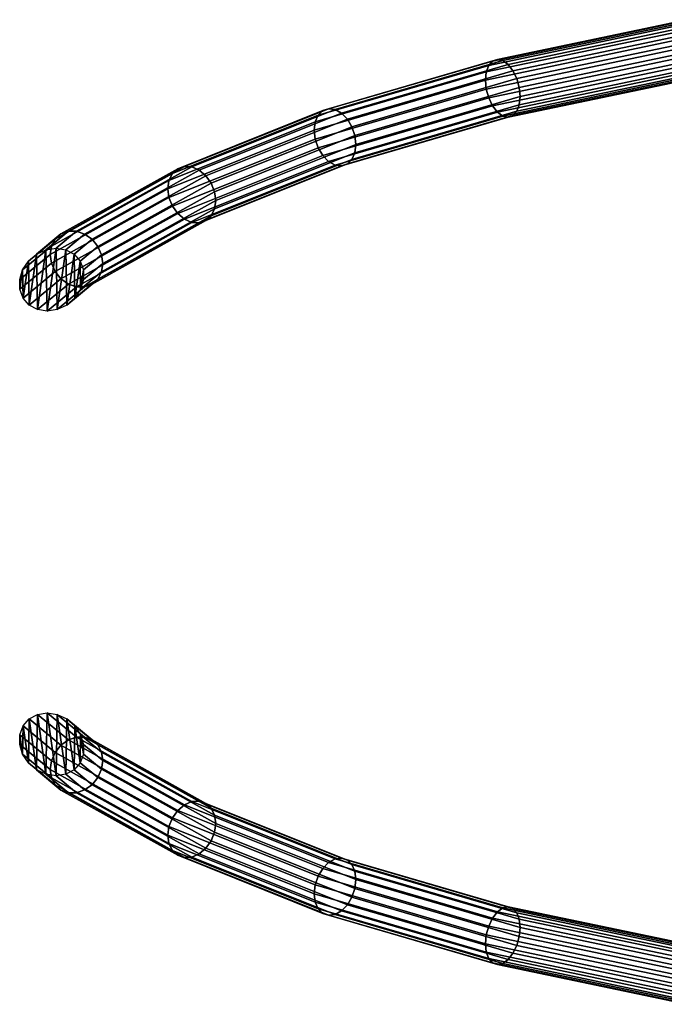
# Model space of a CAD drawing. Extents: x 0.7 to 2.57, y 1.32 to 2.1.
# Drawn here: x 0.7 to 1.16, y 1.36 to 2.06 of the extents above; entities that cross this region are included whole.
import ezdxf

# ---------------------------------------------------------------- set-up
doc = ezdxf.new("R2010")
doc.units = 0
doc.header["$MEASUREMENT"] = 0
doc.layers.add('ALUMINIUM', color=7, linetype='CONTINUOUS')

# ---------------------------------------------------------------- blocks, each defined once
blk = doc.blocks.new('__8__')
at = {"layer": 'ALUMINIUM', "color": 1, "linetype": 'Continuous'}
for points in [[(1.03966, 2.03129, 0.93516), (1.17511, 2.05968, 1.01316), (1.17299, 2.05674, 1.01865), (1.03692, 2.02822, 0.94029)], [(1.04311, 2.03247, 0.92967), (1.17777, 2.0607, 1.00722), (1.17511, 2.05968, 1.01316), (1.03966, 2.03129, 0.93516)], [(1.04694, 2.03164, 0.92437), (1.18073, 2.05968, 1.00142), (1.17777, 2.0607, 1.00722), (1.04311, 2.03247, 0.92967)], [(1.05076, 2.02887, 0.91978), (1.18369, 2.05673, 0.99632), (1.18073, 2.05968, 1.00142), (1.04694, 2.03164, 0.92437)], [(1.03516, 2.02354, 0.94457), (1.17163, 2.05215, 1.02315), (1.17117, 2.04636, 1.02624), (1.03455, 2.01773, 0.94757)], [(1.03692, 2.02822, 0.94029), (1.17299, 2.05674, 1.01865), (1.17163, 2.05215, 1.02315), (1.03516, 2.02354, 0.94457)], [(1.05421, 2.02444, 0.91633), (1.18635, 2.05214, 0.99242), (1.18369, 2.05673, 0.99632), (1.05076, 2.02887, 0.91978)], [(1.05695, 2.01879, 0.91438), (1.18847, 2.04635, 0.99011), (1.18635, 2.05214, 0.99242), (1.05421, 2.02444, 0.91633)], [(1.03455, 2.01773, 0.94757), (1.17117, 2.04636, 1.02624), (1.17163, 2.03995, 1.02759), (1.03516, 2.01135, 0.94901)], [(1.05871, 2.01246, 0.91411), (1.18983, 2.03994, 0.98961), (1.18847, 2.04635, 0.99011), (1.05695, 2.01879, 0.91438)], [(1.03516, 2.01135, 0.94901), (1.17163, 2.03995, 1.02759), (1.17299, 2.03354, 1.02709), (1.03692, 2.00502, 0.94873)], [(1.05932, 2.00607, 0.91554), (1.19029, 2.03353, 0.99096), (1.18983, 2.03994, 0.98961), (1.05871, 2.01246, 0.91411)], [(0.91886, 1.99601, 0.83821), (1.03966, 2.03129, 0.93516), (1.03692, 2.02822, 0.94029), (0.91556, 1.99277, 0.84289)], [(0.92301, 1.99739, 0.83329), (1.04311, 2.03247, 0.92967), (1.03966, 2.03129, 0.93516), (0.91886, 1.99601, 0.83821)], [(0.92761, 1.99678, 0.82861), (1.04694, 2.03164, 0.92437), (1.04311, 2.03247, 0.92967), (0.92301, 1.99739, 0.83329)], [(0.93222, 1.99424, 0.82463), (1.05076, 2.02887, 0.91978), (1.04694, 2.03164, 0.92437), (0.92761, 1.99678, 0.82861)], [(1.03692, 2.00502, 0.94873), (1.17299, 2.03354, 1.02709), (1.17511, 2.02775, 1.02478), (1.03966, 1.99936, 0.94678)], [(1.05871, 2.00026, 0.91854), (1.18983, 2.02774, 0.99405), (1.19029, 2.03353, 0.99096), (1.05932, 2.00607, 0.91554)], [(0.91556, 1.99277, 0.84289), (1.03692, 2.02822, 0.94029), (1.03516, 2.02354, 0.94457), (0.91345, 1.98799, 0.84688)], [(0.93637, 1.99002, 0.82175), (1.05421, 2.02444, 0.91633), (1.05076, 2.02887, 0.91978), (0.93222, 1.99424, 0.82463)], [(0.93966, 1.98452, 0.82025), (1.05695, 2.01879, 0.91438), (1.05421, 2.02444, 0.91633), (0.93637, 1.99002, 0.82175)], [(1.03966, 1.99936, 0.94678), (1.17511, 2.02775, 1.02478), (1.17777, 2.02316, 1.02088), (1.04311, 1.99494, 0.94333)], [(1.05695, 1.99559, 0.92282), (1.18847, 2.02315, 0.99855), (1.18983, 2.02774, 0.99405), (1.05871, 2.00026, 0.91854)], [(0.91345, 1.98799, 0.84688), (1.03516, 2.02354, 0.94457), (1.03455, 2.01773, 0.94757), (0.91272, 1.98214, 0.84979)], [(0.91272, 1.98214, 0.84979), (1.03455, 2.01773, 0.94757), (1.03516, 2.01135, 0.94901), (0.91345, 1.97579, 0.85132)], [(0.94178, 1.9783, 0.82026), (1.05871, 2.01246, 0.91411), (1.05695, 2.01879, 0.91438), (0.93966, 1.98452, 0.82025)], [(1.04311, 1.99494, 0.94333), (1.17777, 2.02316, 1.02088), (1.18073, 2.02021, 1.01578), (1.04694, 1.99217, 0.93874)], [(1.04694, 1.99217, 0.93874), (1.18073, 2.02021, 1.01578), (1.18369, 2.01919, 1.00998), (1.05076, 1.99133, 0.93344)], [(1.05076, 1.99133, 0.93344), (1.18369, 2.01919, 1.00998), (1.18635, 2.02021, 1.00404), (1.05421, 1.99251, 0.92795)], [(1.05421, 1.99251, 0.92795), (1.18635, 2.02021, 1.00404), (1.18847, 2.02315, 0.99855), (1.05695, 1.99559, 0.92282)], [(0.91345, 1.97579, 0.85132), (1.03516, 2.01135, 0.94901), (1.03692, 2.00502, 0.94873), (0.91556, 1.96957, 0.85134)], [(0.94251, 1.97195, 0.82179), (1.05932, 2.00607, 0.91554), (1.05871, 2.01246, 0.91411), (0.94178, 1.9783, 0.82026)], [(0.91556, 1.96957, 0.85134), (1.03692, 2.00502, 0.94873), (1.03966, 1.99936, 0.94678), (0.91886, 1.96408, 0.84983)], [(0.94178, 1.9661, 0.8247), (1.05871, 2.00026, 0.91854), (1.05932, 2.00607, 0.91554), (0.94251, 1.97195, 0.82179)], [(0.81569, 1.95469, 0.72469), (0.91886, 1.99601, 0.83821), (0.91556, 1.99277, 0.84289), (0.81192, 1.95126, 0.72886)], [(0.82044, 1.95631, 0.72043), (0.92301, 1.99739, 0.83329), (0.91886, 1.99601, 0.83821), (0.81569, 1.95469, 0.72469)], [(0.8257, 1.95597, 0.71648), (0.92761, 1.99678, 0.82861), (0.92301, 1.99739, 0.83329), (0.82044, 1.95631, 0.72043)], [(0.83097, 1.9537, 0.71324), (0.93222, 1.99424, 0.82463), (0.92761, 1.99678, 0.82861), (0.8257, 1.95597, 0.71648)], [(0.91886, 1.96408, 0.84983), (1.03966, 1.99936, 0.94678), (1.04311, 1.99494, 0.94333), (0.92301, 1.95985, 0.84695)], [(0.93637, 1.95809, 0.83337), (1.05421, 1.99251, 0.92795), (1.05695, 1.99559, 0.92282), (0.93966, 1.96133, 0.82869)], [(0.93966, 1.96133, 0.82869), (1.05695, 1.99559, 0.92282), (1.05871, 2.00026, 0.91854), (0.94178, 1.9661, 0.8247)], [(0.81192, 1.95126, 0.72886), (0.91556, 1.99277, 0.84289), (0.91345, 1.98799, 0.84688), (0.8095, 1.94636, 0.73251)], [(0.83572, 1.94971, 0.71102), (0.93637, 1.99002, 0.82175), (0.93222, 1.99424, 0.82463), (0.83097, 1.9537, 0.71324)], [(0.83949, 1.94441, 0.71003), (0.93966, 1.98452, 0.82025), (0.93637, 1.99002, 0.82175), (0.83572, 1.94971, 0.71102)], [(0.92301, 1.95985, 0.84695), (1.04311, 1.99494, 0.94333), (1.04694, 1.99217, 0.93874), (0.92761, 1.95731, 0.84297)], [(0.92761, 1.95731, 0.84297), (1.04694, 1.99217, 0.93874), (1.05076, 1.99133, 0.93344), (0.93222, 1.95671, 0.8383)], [(0.93222, 1.95671, 0.8383), (1.05076, 1.99133, 0.93344), (1.05421, 1.99251, 0.92795), (0.93637, 1.95809, 0.83337)], [(0.8095, 1.94636, 0.73251), (0.91345, 1.98799, 0.84688), (0.91272, 1.98214, 0.84979), (0.80866, 1.94047, 0.7353)], [(0.80866, 1.94047, 0.7353), (0.91272, 1.98214, 0.84979), (0.91345, 1.97579, 0.85132), (0.8095, 1.93417, 0.73695)], [(0.84191, 1.93831, 0.71038), (0.94178, 1.9783, 0.82026), (0.93966, 1.98452, 0.82025), (0.83949, 1.94441, 0.71003)], [(0.8095, 1.93417, 0.73695), (0.91345, 1.97579, 0.85132), (0.91556, 1.96957, 0.85134), (0.81192, 1.92806, 0.7373)], [(0.84275, 1.932, 0.71203), (0.94251, 1.97195, 0.82179), (0.94178, 1.9783, 0.82026), (0.84191, 1.93831, 0.71038)], [(0.81192, 1.92806, 0.7373), (0.91556, 1.96957, 0.85134), (0.91886, 1.96408, 0.84983), (0.81569, 1.92276, 0.73632)], [(0.84191, 1.92611, 0.71482), (0.94178, 1.9661, 0.8247), (0.94251, 1.97195, 0.82179), (0.84275, 1.932, 0.71203)], [(0.81569, 1.92276, 0.73632), (0.91886, 1.96408, 0.84983), (0.92301, 1.95985, 0.84695), (0.82044, 1.91878, 0.73409)], [(0.83572, 1.91778, 0.72264), (0.93637, 1.95809, 0.83337), (0.93966, 1.96133, 0.82869), (0.83949, 1.92121, 0.71847)], [(0.83949, 1.92121, 0.71847), (0.93966, 1.96133, 0.82869), (0.94178, 1.9661, 0.8247), (0.84191, 1.92611, 0.71482)], [(0.73268, 1.90836, 0.59741), (0.81569, 1.95469, 0.72469), (0.81192, 1.95126, 0.72886), (0.72853, 1.90472, 0.60099)], [(0.73791, 1.91025, 0.59389), (0.82044, 1.95631, 0.72043), (0.81569, 1.95469, 0.72469), (0.73268, 1.90836, 0.59741)], [(0.74371, 1.91021, 0.59076), (0.8257, 1.95597, 0.71648), (0.82044, 1.95631, 0.72043), (0.73791, 1.91025, 0.59389)], [(0.74951, 1.90823, 0.58833), (0.83097, 1.9537, 0.71324), (0.8257, 1.95597, 0.71648), (0.74371, 1.91021, 0.59076)], [(0.75475, 1.90452, 0.58685), (0.83572, 1.94971, 0.71102), (0.83097, 1.9537, 0.71324), (0.74951, 1.90823, 0.58833)], [(0.82044, 1.91878, 0.73409), (0.92301, 1.95985, 0.84695), (0.92761, 1.95731, 0.84297), (0.8257, 1.9165, 0.73085)], [(0.8257, 1.9165, 0.73085), (0.92761, 1.95731, 0.84297), (0.93222, 1.95671, 0.8383), (0.83097, 1.91616, 0.7269)], [(0.83097, 1.91616, 0.7269), (0.93222, 1.95671, 0.8383), (0.93637, 1.95809, 0.83337), (0.83572, 1.91778, 0.72264)], [(0.72853, 1.90472, 0.60099), (0.81192, 1.95126, 0.72886), (0.8095, 1.94636, 0.73251), (0.72586, 1.89969, 0.60427)], [(0.7589, 1.89943, 0.58645), (0.83949, 1.94441, 0.71003), (0.83572, 1.94971, 0.71102), (0.75475, 1.90452, 0.58685)], [(0.72586, 1.89969, 0.60427), (0.8095, 1.94636, 0.73251), (0.80866, 1.94047, 0.7353), (0.72494, 1.89375, 0.60693)], [(0.72494, 1.89375, 0.60693), (0.80866, 1.94047, 0.7353), (0.8095, 1.93417, 0.73695), (0.72586, 1.88749, 0.60871)], [(0.76156, 1.89346, 0.58717), (0.84191, 1.93831, 0.71038), (0.83949, 1.94441, 0.71003), (0.7589, 1.89943, 0.58645)], [(0.72586, 1.88749, 0.60871), (0.8095, 1.93417, 0.73695), (0.81192, 1.92806, 0.7373), (0.72853, 1.88152, 0.60943)], [(0.76248, 1.88721, 0.58895), (0.84275, 1.932, 0.71203), (0.84191, 1.93831, 0.71038), (0.76156, 1.89346, 0.58717)], [(0.72853, 1.88152, 0.60943), (0.81192, 1.92806, 0.7373), (0.81569, 1.92276, 0.73632), (0.73268, 1.87643, 0.60903)], [(0.7589, 1.87623, 0.59489), (0.83949, 1.92121, 0.71847), (0.84191, 1.92611, 0.71482), (0.76156, 1.88127, 0.59161)], [(0.76156, 1.88127, 0.59161), (0.84191, 1.92611, 0.71482), (0.84275, 1.932, 0.71203), (0.76248, 1.88721, 0.58895)], [(0.73268, 1.87643, 0.60903), (0.81569, 1.92276, 0.73632), (0.82044, 1.91878, 0.73409), (0.73791, 1.87272, 0.60755)], [(0.73791, 1.87272, 0.60755), (0.82044, 1.91878, 0.73409), (0.8257, 1.9165, 0.73085), (0.74371, 1.87074, 0.60512)], [(0.75475, 1.87259, 0.59847), (0.83572, 1.91778, 0.72264), (0.83949, 1.92121, 0.71847), (0.7589, 1.87623, 0.59489)], [(0.74371, 1.87074, 0.60512), (0.8257, 1.9165, 0.73085), (0.83097, 1.91616, 0.7269), (0.74951, 1.8707, 0.60199)], [(0.74951, 1.8707, 0.60199), (0.83097, 1.91616, 0.7269), (0.83572, 1.91778, 0.72264), (0.75475, 1.87259, 0.59847)], [(0.72853, 1.90472, 0.60099), (0.72586, 1.89969, 0.60427), (0.70539, 1.88278, 0.55781), (0.7095, 1.88901, 0.55781)], [(0.73268, 1.90836, 0.59741), (0.72853, 1.90472, 0.60099), (0.7095, 1.88901, 0.55781), (0.71523, 1.89395, 0.55781)], [(0.73791, 1.91025, 0.59389), (0.73268, 1.90836, 0.59741), (0.71523, 1.89395, 0.55781), (0.72201, 1.89713, 0.55781)], [(0.74371, 1.91021, 0.59076), (0.73791, 1.91025, 0.59389), (0.72201, 1.89713, 0.55781), (0.72919, 1.89822, 0.55781)], [(0.74951, 1.90823, 0.58833), (0.74371, 1.91021, 0.59076), (0.72919, 1.89822, 0.55781), (0.73606, 1.89713, 0.55781)], [(0.75475, 1.90452, 0.58685), (0.74951, 1.90823, 0.58833), (0.73606, 1.89713, 0.55781), (0.74195, 1.89395, 0.55781)], [(0.72586, 1.89969, 0.60427), (0.72494, 1.89375, 0.60693), (0.7033, 1.87587, 0.55781), (0.70539, 1.88278, 0.55781)], [(0.7589, 1.89943, 0.58645), (0.75475, 1.90452, 0.58685), (0.74195, 1.89395, 0.55781), (0.74628, 1.88901, 0.55781)], [(0.76156, 1.89346, 0.58717), (0.7589, 1.89943, 0.58645), (0.74628, 1.88901, 0.55781), (0.74862, 1.88278, 0.55781)], [(0.72494, 1.89375, 0.60693), (0.72586, 1.88749, 0.60871), (0.70343, 1.86897, 0.55781), (0.7033, 1.87587, 0.55781)], [(0.76248, 1.88721, 0.58895), (0.76156, 1.89346, 0.58717), (0.74862, 1.88278, 0.55781), (0.74876, 1.87587, 0.55781)], [(0.72586, 1.88749, 0.60871), (0.72853, 1.88152, 0.60943), (0.70578, 1.86274, 0.55781), (0.70343, 1.86897, 0.55781)], [(0.76156, 1.88127, 0.59161), (0.76248, 1.88721, 0.58895), (0.74876, 1.87587, 0.55781), (0.74667, 1.86897, 0.55781)], [(0.72853, 1.88152, 0.60943), (0.73268, 1.87643, 0.60903), (0.71011, 1.85779, 0.55781), (0.70578, 1.86274, 0.55781)], [(0.7589, 1.87623, 0.59489), (0.76156, 1.88127, 0.59161), (0.74667, 1.86897, 0.55781), (0.74256, 1.86274, 0.55781)], [(0.73268, 1.87643, 0.60903), (0.73791, 1.87272, 0.60755), (0.71599, 1.85462, 0.55781), (0.71011, 1.85779, 0.55781)], [(0.73791, 1.87272, 0.60755), (0.74371, 1.87074, 0.60512), (0.72286, 1.85352, 0.55781), (0.71599, 1.85462, 0.55781)], [(0.74371, 1.87074, 0.60512), (0.74951, 1.8707, 0.60199), (0.73004, 1.85462, 0.55781), (0.72286, 1.85352, 0.55781)], [(0.74951, 1.8707, 0.60199), (0.75475, 1.87259, 0.59847), (0.73683, 1.85779, 0.55781), (0.73004, 1.85462, 0.55781)], [(0.75475, 1.87259, 0.59847), (0.7589, 1.87623, 0.59489), (0.74256, 1.86274, 0.55781), (0.73683, 1.85779, 0.55781)]]:
    blk.add_3dface(points, dxfattribs=at)
mesh = blk.add_polyface(dxfattribs=at)
corners = [(0.70539, 1.88278, 0.55781), (0.70343, 1.86897, 0.55781), (0.7033, 1.87587, 0.55781), (0.70578, 1.86274, 0.55781), (0.7095, 1.88901, 0.55781), (0.71011, 1.85779, 0.55781), (0.71523, 1.89395, 0.55781), (0.71599, 1.85462, 0.55781), (0.72201, 1.89713, 0.55781), (0.72286, 1.85352, 0.55781), (0.72919, 1.89822, 0.55781), (0.73004, 1.85462, 0.55781), (0.73606, 1.89713, 0.55781), (0.73683, 1.85779, 0.55781), (0.74195, 1.89395, 0.55781), (0.74256, 1.86274, 0.55781), (0.74628, 1.88901, 0.55781), (0.74667, 1.86897, 0.55781), (0.74862, 1.88278, 0.55781), (0.74876, 1.87587, 0.55781)]
mesh.append_faces([[corners[k] for k in face] for face in [(0, 1, 2), (17, 18, 19)]], dxfattribs={"vtx0": -1, "color": 1})
mesh.append_faces([[corners[k] for k in face] for face in [(1, 0, 3), (3, 4, 5), (5, 6, 7), (7, 8, 9), (9, 10, 11), (11, 12, 13), (13, 14, 15), (15, 16, 17)]], dxfattribs={"vtx0": -1, "vtx1": -1, "color": 1})
mesh.append_faces([[corners[k] for k in face] for face in [(3, 0, 4), (5, 4, 6), (7, 6, 8), (9, 8, 10), (11, 10, 12), (13, 12, 14), (15, 14, 16), (17, 16, 18)]], dxfattribs={"vtx0": -1, "vtx2": -1, "color": 1})
blk = doc.blocks.new('__9__')
at = {"layer": 'ALUMINIUM', "color": 1, "linetype": 'Continuous'}
for points in [[(0.70578, 1.55845, 0.55781), (0.71011, 1.5634, 0.55781), (0.73268, 1.54476, 0.60903), (0.72853, 1.53967, 0.60943)], [(0.71011, 1.5634, 0.55781), (0.71599, 1.56657, 0.55781), (0.73791, 1.54847, 0.60755), (0.73268, 1.54476, 0.60903)], [(0.71599, 1.56657, 0.55781), (0.72286, 1.56767, 0.55781), (0.74371, 1.55045, 0.60512), (0.73791, 1.54847, 0.60755)], [(0.72286, 1.56767, 0.55781), (0.73004, 1.56657, 0.55781), (0.74951, 1.55049, 0.60199), (0.74371, 1.55045, 0.60512)], [(0.73004, 1.56657, 0.55781), (0.73683, 1.5634, 0.55781), (0.75475, 1.5486, 0.59847), (0.74951, 1.55049, 0.60199)], [(0.73683, 1.5634, 0.55781), (0.74256, 1.55845, 0.55781), (0.7589, 1.54496, 0.59489), (0.75475, 1.5486, 0.59847)], [(0.70343, 1.55222, 0.55781), (0.70578, 1.55845, 0.55781), (0.72853, 1.53967, 0.60943), (0.72586, 1.5337, 0.60871)], [(0.74256, 1.55845, 0.55781), (0.74667, 1.55222, 0.55781), (0.76156, 1.53992, 0.59161), (0.7589, 1.54496, 0.59489)], [(0.7033, 1.54532, 0.55781), (0.70343, 1.55222, 0.55781), (0.72586, 1.5337, 0.60871), (0.72494, 1.52744, 0.60693)], [(0.73791, 1.54847, 0.60755), (0.82044, 1.50241, 0.73409), (0.81569, 1.49843, 0.73632), (0.73268, 1.54476, 0.60903)], [(0.74371, 1.55045, 0.60512), (0.8257, 1.50469, 0.73085), (0.82044, 1.50241, 0.73409), (0.73791, 1.54847, 0.60755)], [(0.74951, 1.55049, 0.60199), (0.83097, 1.50503, 0.7269), (0.8257, 1.50469, 0.73085), (0.74371, 1.55045, 0.60512)], [(0.74667, 1.55222, 0.55781), (0.74876, 1.54532, 0.55781), (0.76248, 1.53398, 0.58895), (0.76156, 1.53992, 0.59161)], [(0.75475, 1.5486, 0.59847), (0.83572, 1.50341, 0.72264), (0.83097, 1.50503, 0.7269), (0.74951, 1.55049, 0.60199)], [(0.7589, 1.54496, 0.59489), (0.83949, 1.49998, 0.71847), (0.83572, 1.50341, 0.72264), (0.75475, 1.5486, 0.59847)], [(0.70539, 1.53841, 0.55781), (0.7033, 1.54532, 0.55781), (0.72494, 1.52744, 0.60693), (0.72586, 1.5215, 0.60427)], [(0.73268, 1.54476, 0.60903), (0.81569, 1.49843, 0.73632), (0.81192, 1.49313, 0.7373), (0.72853, 1.53967, 0.60943)], [(0.74876, 1.54532, 0.55781), (0.74862, 1.53841, 0.55781), (0.76156, 1.52773, 0.58717), (0.76248, 1.53398, 0.58895)], [(0.76156, 1.53992, 0.59161), (0.84191, 1.49508, 0.71482), (0.83949, 1.49998, 0.71847), (0.7589, 1.54496, 0.59489)], [(0.7095, 1.53218, 0.55781), (0.70539, 1.53841, 0.55781), (0.72586, 1.5215, 0.60427), (0.72853, 1.51647, 0.60099)], [(0.72586, 1.5337, 0.60871), (0.8095, 1.48702, 0.73695), (0.80866, 1.48072, 0.7353), (0.72494, 1.52744, 0.60693)], [(0.72853, 1.53967, 0.60943), (0.81192, 1.49313, 0.7373), (0.8095, 1.48702, 0.73695), (0.72586, 1.5337, 0.60871)], [(0.74862, 1.53841, 0.55781), (0.74628, 1.53218, 0.55781), (0.7589, 1.52176, 0.58645), (0.76156, 1.52773, 0.58717)], [(0.76248, 1.53398, 0.58895), (0.84275, 1.48919, 0.71203), (0.84191, 1.49508, 0.71482), (0.76156, 1.53992, 0.59161)], [(0.76156, 1.52773, 0.58717), (0.84191, 1.48288, 0.71038), (0.84275, 1.48919, 0.71203), (0.76248, 1.53398, 0.58895)], [(0.71523, 1.52724, 0.55781), (0.7095, 1.53218, 0.55781), (0.72853, 1.51647, 0.60099), (0.73268, 1.51283, 0.59741)], [(0.72201, 1.52406, 0.55781), (0.71523, 1.52724, 0.55781), (0.73268, 1.51283, 0.59741), (0.73791, 1.51094, 0.59389)], [(0.72494, 1.52744, 0.60693), (0.80866, 1.48072, 0.7353), (0.8095, 1.47483, 0.73251), (0.72586, 1.5215, 0.60427)], [(0.74195, 1.52724, 0.55781), (0.73606, 1.52406, 0.55781), (0.74951, 1.51296, 0.58833), (0.75475, 1.51667, 0.58685)], [(0.74628, 1.53218, 0.55781), (0.74195, 1.52724, 0.55781), (0.75475, 1.51667, 0.58685), (0.7589, 1.52176, 0.58645)], [(0.7589, 1.52176, 0.58645), (0.83949, 1.47678, 0.71003), (0.84191, 1.48288, 0.71038), (0.76156, 1.52773, 0.58717)], [(0.72919, 1.52297, 0.55781), (0.72201, 1.52406, 0.55781), (0.73791, 1.51094, 0.59389), (0.74371, 1.51098, 0.59076)], [(0.72586, 1.5215, 0.60427), (0.8095, 1.47483, 0.73251), (0.81192, 1.46993, 0.72886), (0.72853, 1.51647, 0.60099)], [(0.73606, 1.52406, 0.55781), (0.72919, 1.52297, 0.55781), (0.74371, 1.51098, 0.59076), (0.74951, 1.51296, 0.58833)], [(0.75475, 1.51667, 0.58685), (0.83572, 1.47148, 0.71102), (0.83949, 1.47678, 0.71003), (0.7589, 1.52176, 0.58645)], [(0.72853, 1.51647, 0.60099), (0.81192, 1.46993, 0.72886), (0.81569, 1.4665, 0.72469), (0.73268, 1.51283, 0.59741)], [(0.73268, 1.51283, 0.59741), (0.81569, 1.4665, 0.72469), (0.82044, 1.46488, 0.72043), (0.73791, 1.51094, 0.59389)], [(0.74371, 1.51098, 0.59076), (0.8257, 1.46522, 0.71648), (0.83097, 1.46749, 0.71324), (0.74951, 1.51296, 0.58833)], [(0.74951, 1.51296, 0.58833), (0.83097, 1.46749, 0.71324), (0.83572, 1.47148, 0.71102), (0.75475, 1.51667, 0.58685)], [(0.73791, 1.51094, 0.59389), (0.82044, 1.46488, 0.72043), (0.8257, 1.46522, 0.71648), (0.74371, 1.51098, 0.59076)], [(0.82044, 1.50241, 0.73409), (0.92301, 1.46134, 0.84695), (0.91886, 1.45711, 0.84983), (0.81569, 1.49843, 0.73632)], [(0.8257, 1.50469, 0.73085), (0.92761, 1.46388, 0.84297), (0.92301, 1.46134, 0.84695), (0.82044, 1.50241, 0.73409)], [(0.83097, 1.50503, 0.7269), (0.93222, 1.46448, 0.8383), (0.92761, 1.46388, 0.84297), (0.8257, 1.50469, 0.73085)], [(0.83572, 1.50341, 0.72264), (0.93637, 1.4631, 0.83337), (0.93222, 1.46448, 0.8383), (0.83097, 1.50503, 0.7269)], [(0.83949, 1.49998, 0.71847), (0.93966, 1.45986, 0.82869), (0.93637, 1.4631, 0.83337), (0.83572, 1.50341, 0.72264)], [(0.84191, 1.49508, 0.71482), (0.94178, 1.45509, 0.8247), (0.93966, 1.45986, 0.82869), (0.83949, 1.49998, 0.71847)], [(0.81192, 1.49313, 0.7373), (0.91556, 1.45162, 0.85134), (0.91345, 1.4454, 0.85132), (0.8095, 1.48702, 0.73695)], [(0.81569, 1.49843, 0.73632), (0.91886, 1.45711, 0.84983), (0.91556, 1.45162, 0.85134), (0.81192, 1.49313, 0.7373)], [(0.84275, 1.48919, 0.71203), (0.94251, 1.44924, 0.82179), (0.94178, 1.45509, 0.8247), (0.84191, 1.49508, 0.71482)], [(0.8095, 1.48702, 0.73695), (0.91345, 1.4454, 0.85132), (0.91272, 1.43905, 0.84979), (0.80866, 1.48072, 0.7353)], [(0.84191, 1.48288, 0.71038), (0.94178, 1.44289, 0.82026), (0.94251, 1.44924, 0.82179), (0.84275, 1.48919, 0.71203)], [(0.80866, 1.48072, 0.7353), (0.91272, 1.43905, 0.84979), (0.91345, 1.4332, 0.84688), (0.8095, 1.47483, 0.73251)], [(0.83949, 1.47678, 0.71003), (0.93966, 1.43667, 0.82025), (0.94178, 1.44289, 0.82026), (0.84191, 1.48288, 0.71038)], [(0.8095, 1.47483, 0.73251), (0.91345, 1.4332, 0.84688), (0.91556, 1.42842, 0.84289), (0.81192, 1.46993, 0.72886)], [(0.83097, 1.46749, 0.71324), (0.93222, 1.42695, 0.82463), (0.93637, 1.43117, 0.82175), (0.83572, 1.47148, 0.71102)], [(0.83572, 1.47148, 0.71102), (0.93637, 1.43117, 0.82175), (0.93966, 1.43667, 0.82025), (0.83949, 1.47678, 0.71003)], [(0.81192, 1.46993, 0.72886), (0.91556, 1.42842, 0.84289), (0.91886, 1.42518, 0.83821), (0.81569, 1.4665, 0.72469)], [(0.81569, 1.4665, 0.72469), (0.91886, 1.42518, 0.83821), (0.92301, 1.4238, 0.83329), (0.82044, 1.46488, 0.72043)], [(0.82044, 1.46488, 0.72043), (0.92301, 1.4238, 0.83329), (0.92761, 1.42441, 0.82861), (0.8257, 1.46522, 0.71648)], [(0.8257, 1.46522, 0.71648), (0.92761, 1.42441, 0.82861), (0.93222, 1.42695, 0.82463), (0.83097, 1.46749, 0.71324)], [(0.92761, 1.46388, 0.84297), (1.04694, 1.42902, 0.93874), (1.04311, 1.42625, 0.94333), (0.92301, 1.46134, 0.84695)], [(0.93222, 1.46448, 0.8383), (1.05076, 1.42986, 0.93344), (1.04694, 1.42902, 0.93874), (0.92761, 1.46388, 0.84297)], [(0.93637, 1.4631, 0.83337), (1.05421, 1.42868, 0.92795), (1.05076, 1.42986, 0.93344), (0.93222, 1.46448, 0.8383)], [(0.91886, 1.45711, 0.84983), (1.03966, 1.42183, 0.94678), (1.03692, 1.41617, 0.94873), (0.91556, 1.45162, 0.85134)], [(0.92301, 1.46134, 0.84695), (1.04311, 1.42625, 0.94333), (1.03966, 1.42183, 0.94678), (0.91886, 1.45711, 0.84983)], [(0.93966, 1.45986, 0.82869), (1.05695, 1.4256, 0.92282), (1.05421, 1.42868, 0.92795), (0.93637, 1.4631, 0.83337)], [(0.94178, 1.45509, 0.8247), (1.05871, 1.42093, 0.91854), (1.05695, 1.4256, 0.92282), (0.93966, 1.45986, 0.82869)], [(0.91556, 1.45162, 0.85134), (1.03692, 1.41617, 0.94873), (1.03516, 1.40984, 0.94901), (0.91345, 1.4454, 0.85132)], [(0.94251, 1.44924, 0.82179), (1.05932, 1.41512, 0.91554), (1.05871, 1.42093, 0.91854), (0.94178, 1.45509, 0.8247)], [(0.91345, 1.4454, 0.85132), (1.03516, 1.40984, 0.94901), (1.03455, 1.40346, 0.94757), (0.91272, 1.43905, 0.84979)], [(0.93966, 1.43667, 0.82025), (1.05695, 1.4024, 0.91438), (1.05871, 1.40873, 0.91411), (0.94178, 1.44289, 0.82026)], [(0.94178, 1.44289, 0.82026), (1.05871, 1.40873, 0.91411), (1.05932, 1.41512, 0.91554), (0.94251, 1.44924, 0.82179)], [(0.91272, 1.43905, 0.84979), (1.03455, 1.40346, 0.94757), (1.03516, 1.39765, 0.94457), (0.91345, 1.4332, 0.84688)], [(0.93637, 1.43117, 0.82175), (1.05421, 1.39675, 0.91633), (1.05695, 1.4024, 0.91438), (0.93966, 1.43667, 0.82025)], [(0.91345, 1.4332, 0.84688), (1.03516, 1.39765, 0.94457), (1.03692, 1.39297, 0.94029), (0.91556, 1.42842, 0.84289)], [(0.91556, 1.42842, 0.84289), (1.03692, 1.39297, 0.94029), (1.03966, 1.3899, 0.93516), (0.91886, 1.42518, 0.83821)], [(0.93222, 1.42695, 0.82463), (1.05076, 1.39232, 0.91978), (1.05421, 1.39675, 0.91633), (0.93637, 1.43117, 0.82175)], [(1.04694, 1.42902, 0.93874), (1.18073, 1.40098, 1.01578), (1.17777, 1.39803, 1.02088), (1.04311, 1.42625, 0.94333)], [(1.05076, 1.42986, 0.93344), (1.18369, 1.402, 1.00998), (1.18073, 1.40098, 1.01578), (1.04694, 1.42902, 0.93874)], [(1.05421, 1.42868, 0.92795), (1.18635, 1.40098, 1.00404), (1.18369, 1.402, 1.00998), (1.05076, 1.42986, 0.93344)], [(1.05695, 1.4256, 0.92282), (1.18847, 1.39804, 0.99855), (1.18635, 1.40098, 1.00404), (1.05421, 1.42868, 0.92795)], [(0.91886, 1.42518, 0.83821), (1.03966, 1.3899, 0.93516), (1.04311, 1.38872, 0.92967), (0.92301, 1.4238, 0.83329)], [(0.92301, 1.4238, 0.83329), (1.04311, 1.38872, 0.92967), (1.04694, 1.38955, 0.92437), (0.92761, 1.42441, 0.82861)], [(0.92761, 1.42441, 0.82861), (1.04694, 1.38955, 0.92437), (1.05076, 1.39232, 0.91978), (0.93222, 1.42695, 0.82463)], [(1.03966, 1.42183, 0.94678), (1.17511, 1.39344, 1.02478), (1.17299, 1.38765, 1.02709), (1.03692, 1.41617, 0.94873)], [(1.04311, 1.42625, 0.94333), (1.17777, 1.39803, 1.02088), (1.17511, 1.39344, 1.02478), (1.03966, 1.42183, 0.94678)], [(1.05871, 1.42093, 0.91854), (1.18983, 1.39345, 0.99405), (1.18847, 1.39804, 0.99855), (1.05695, 1.4256, 0.92282)], [(1.03692, 1.41617, 0.94873), (1.17299, 1.38765, 1.02709), (1.17163, 1.38124, 1.02759), (1.03516, 1.40984, 0.94901)], [(1.05932, 1.41512, 0.91554), (1.19029, 1.38766, 0.99096), (1.18983, 1.39345, 0.99405), (1.05871, 1.42093, 0.91854)], [(1.05871, 1.40873, 0.91411), (1.18983, 1.38125, 0.98961), (1.19029, 1.38766, 0.99096), (1.05932, 1.41512, 0.91554)], [(1.03516, 1.40984, 0.94901), (1.17163, 1.38124, 1.02759), (1.17117, 1.37483, 1.02624), (1.03455, 1.40346, 0.94757)], [(1.05695, 1.4024, 0.91438), (1.18847, 1.37484, 0.99011), (1.18983, 1.38125, 0.98961), (1.05871, 1.40873, 0.91411)], [(1.03455, 1.40346, 0.94757), (1.17117, 1.37483, 1.02624), (1.17163, 1.36904, 1.02315), (1.03516, 1.39765, 0.94457)], [(1.05421, 1.39675, 0.91633), (1.18635, 1.36905, 0.99242), (1.18847, 1.37484, 0.99011), (1.05695, 1.4024, 0.91438)], [(1.03516, 1.39765, 0.94457), (1.17163, 1.36904, 1.02315), (1.17299, 1.36445, 1.01865), (1.03692, 1.39297, 0.94029)], [(1.05076, 1.39232, 0.91978), (1.18369, 1.36446, 0.99632), (1.18635, 1.36905, 0.99242), (1.05421, 1.39675, 0.91633)], [(1.03692, 1.39297, 0.94029), (1.17299, 1.36445, 1.01865), (1.17511, 1.36151, 1.01316), (1.03966, 1.3899, 0.93516)], [(1.03966, 1.3899, 0.93516), (1.17511, 1.36151, 1.01316), (1.17777, 1.36049, 1.00722), (1.04311, 1.38872, 0.92967)], [(1.04311, 1.38872, 0.92967), (1.17777, 1.36049, 1.00722), (1.18073, 1.36151, 1.00142), (1.04694, 1.38955, 0.92437)], [(1.04694, 1.38955, 0.92437), (1.18073, 1.36151, 1.00142), (1.18369, 1.36446, 0.99632), (1.05076, 1.39232, 0.91978)]]:
    blk.add_3dface(points, dxfattribs=at)
mesh = blk.add_polyface(dxfattribs=at)
corners = [(0.70343, 1.55222, 0.55781), (0.70539, 1.53841, 0.55781), (0.7033, 1.54532, 0.55781), (0.70578, 1.55845, 0.55781), (0.7095, 1.53218, 0.55781), (0.71011, 1.5634, 0.55781), (0.71523, 1.52724, 0.55781), (0.71599, 1.56657, 0.55781), (0.72201, 1.52406, 0.55781), (0.72286, 1.56767, 0.55781), (0.72919, 1.52297, 0.55781), (0.73004, 1.56657, 0.55781), (0.73606, 1.52406, 0.55781), (0.73683, 1.5634, 0.55781), (0.74195, 1.52724, 0.55781), (0.74256, 1.55845, 0.55781), (0.74628, 1.53218, 0.55781), (0.74667, 1.55222, 0.55781), (0.74862, 1.53841, 0.55781), (0.74876, 1.54532, 0.55781)]
mesh.append_faces([[corners[k] for k in face] for face in [(0, 1, 2), (18, 17, 19)]], dxfattribs={"vtx0": -1, "color": 1})
mesh.append_faces([[corners[k] for k in face] for face in [(1, 3, 4), (4, 5, 6), (6, 7, 8), (8, 9, 10), (10, 11, 12), (12, 13, 14), (14, 15, 16), (16, 17, 18)]], dxfattribs={"vtx0": -1, "vtx1": -1, "color": 1})
mesh.append_faces([[corners[k] for k in face] for face in [(1, 0, 3), (4, 3, 5), (6, 5, 7), (8, 7, 9), (10, 9, 11), (12, 11, 13), (14, 13, 15), (16, 15, 17)]], dxfattribs={"vtx0": -1, "vtx2": -1, "color": 1})

msp = doc.modelspace()

# ---------------------------------------------------------------- block references
at = {"layer": 'ALUMINIUM', "color": 1, "linetype": 'Continuous'}
for name in ['__8__', '__9__']:
    msp.add_blockref(name, (0, 0), dxfattribs=at)

doc.saveas('drawing.dxf')
